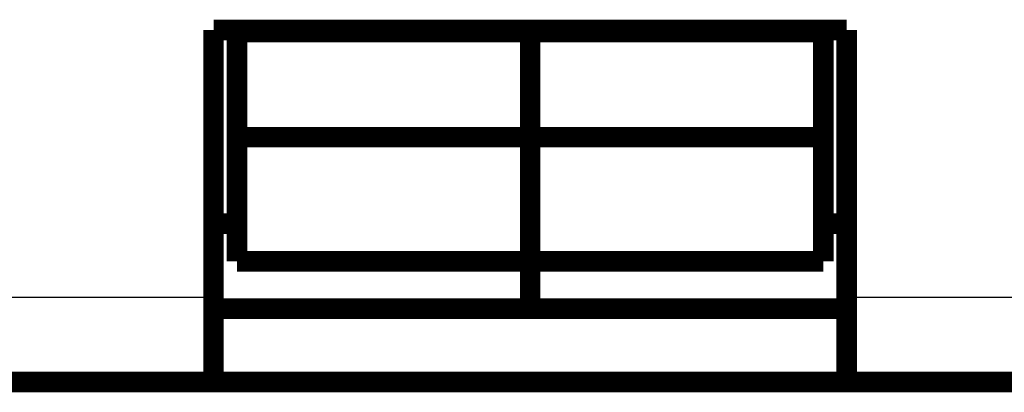
# Model space of a CAD drawing. Extents: x 13 to 1378, y 23 to 1344.
# Drawn here: x 995 to 1029, y 622 to 634 of the extents above; entities that cross this region are included whole.
import ezdxf

# ---------------------------------------------------------------- set-up
doc = ezdxf.new("R2010")
doc.units = 0
doc.linetypes.add('HIDDENNEW0', pattern=[4.5, 1.5, -1.5, 1.5])
doc.layers.add('MUOTOVIIVAT', color=40, linetype='HIDDENNEW0')
doc.layers.add('TANGVIIVATNONDEF', color=3, linetype='HIDDENNEW0')

msp = doc.modelspace()

# ---------------------------------------------------------------- linework, layer by layer
at = {"layer": 'MUOTOVIIVAT', "color": 40, "linetype": 'CONTINUOUS', "const_width": 0.7}
for points in [[(1001.6184, 624.77211), (1001.6184, 633.8768)], [(1001.6184, 633.8768), (1023.2184, 633.8768)], [(1002.4184, 633.80735), (1002.4184, 630.22439)], [(1012.4184, 633.80735), (1002.4184, 633.80735)], [(1012.4184, 633.87685), (1012.4184, 633.80735)], [(1022.4184, 633.80735), (1012.4184, 633.80735)], [(1012.4184, 633.80735), (1012.4184, 630.22439)], [(1022.4184, 630.22439), (1022.4184, 633.80735)], [(1023.2184, 633.8768), (1023.2184, 624.77211)], [(1002.4184, 625.99391), (1002.4184, 630.22439)], [(1002.4184, 630.22439), (1012.4184, 630.22439)], [(1012.4184, 630.22439), (1022.4184, 630.22439)], [(1012.4184, 630.22439), (1012.4184, 625.99391)], [(1022.4184, 630.22439), (1022.4184, 625.99391)], [(1002.4184, 627.27211), (1001.6184, 627.27211)], [(1023.2184, 627.27211), (1022.4184, 627.27211)], [(1012.4184, 625.99391), (1002.4184, 625.99391)], [(1022.4184, 625.99391), (1012.4184, 625.99391)], [(1012.4184, 625.99391), (1012.4184, 624.3768)], [(1001.6184, 621.8768), (1001.6184, 624.77211)], [(1023.2184, 624.77211), (1023.2184, 621.8768)], [(1023.2184, 624.3768), (1001.6184, 624.3768)], [(1001.6184, 621.8768), (974.02532, 621.8768)], [(1023.2184, 621.8768), (1001.6184, 621.8768)], [(1050.8114, 621.8768), (1023.2184, 621.8768)]]:
    msp.add_lwpolyline(points, dxfattribs=at)
at = {"layer": 'TANGVIIVATNONDEF', "color": 3, "linetype": 'CONTINUOUS'}
for p, q in [((973.95791, 624.77211), (1001.6184, 624.77211)), ((1023.2184, 624.77211), (1050.8788, 624.77211))]:
    msp.add_line(p, q, dxfattribs=at)

doc.saveas('drawing.dxf')
